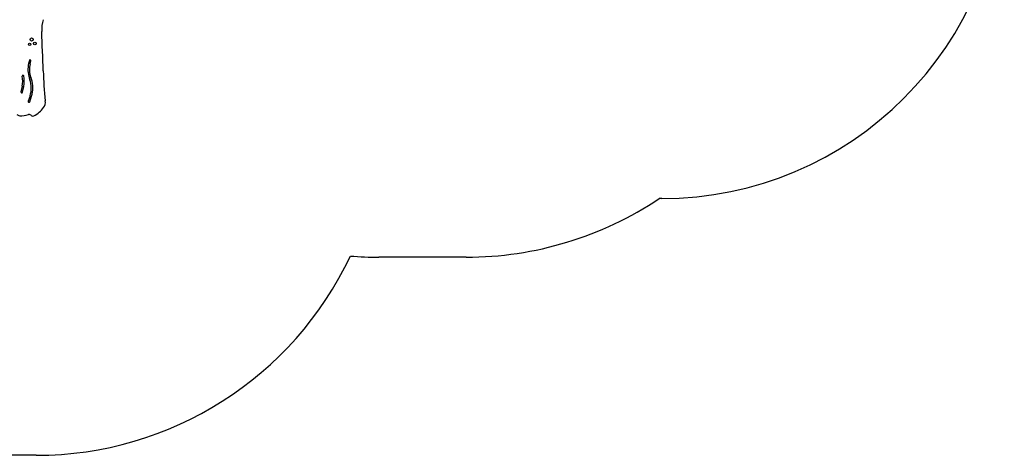
# Model space of a CAD drawing. Units: millimetres. Extents: x 210 to 976, y 154 to 683.
# Drawn here: x 537 to 976, y 154 to 348 of the extents above; entities that cross this region are included whole.
import ezdxf

# ---------------------------------------------------------------- set-up
doc = ezdxf.new("R2010")
doc.units = ezdxf.units.MM

msp = doc.modelspace()

# ---------------------------------------------------------------- linework, layer by layer
at = {"color": 7, "linetype": 'Continuous', "lineweight": 25}
for p, q in [((541.12, 330.2), (540.79, 328.81)), ((541.47, 328.65), (541.8, 330.04)), ((541.11, 322.4), (541.38, 321.6)), ((542.04, 321.83), (541.77, 322.62)), ((537.91, 318.68), (537.37, 316.15)), ((538.06, 316.01), (538.59, 318.53)), ((541.44, 314.39), (540.64, 311.93)), ((541.31, 311.72), (542.1, 314.17)), ((823.5, 268.52), (822.37, 268.52)), ((736.16, 242.34), (697.16, 242.34)), ((544.23, 153.86), (519.31, 153.86))]:
    msp.add_line(p, q, dxfattribs=at)
for centre, radius in [((542.13, 339.53), 0.7), ((541.26, 337.34), 0.5), ((543.56, 337.72), 0.6)]:
    msp.add_circle(centre, radius, dxfattribs=at)
for centre, radius, start, end in [((823.5, 421.52), 153, 270, 0), ((564.09, 343.84), 17.46, 164.9278, 182.3914), ((-1530.08, 256.39), 2078.54, 1.90501, 2.39136), ((541.46, 330.12), 0.35, 346.7725, 166.7725), ((552.08, 326.15), 11.6, 166.7725, 198.8879), ((552.08, 326.15), 10.9, 166.7725, 198.8879), ((731.72, 331.62), 184.52, 181.905, 186.0589), ((526.75, 321.04), 11.4, 348.0215, 10.7647), ((538.3, 323.24), 0.35, 10.7647, 190.7647), ((526.75, 321.04), 12.1, 348.0215, 10.7647), ((530.59, 317.91), 11.4, 342.0215, 18.8879), ((530.59, 317.91), 12.1, 342.0215, 18.8879), ((537.71, 316.08), 0.35, 168.0215, 348.0215), ((540.97, 311.83), 0.35, 162.0215, 342.0215), ((538.6, 315.21), 10.75, 295.0021, 325.7517), ((543.8, 311.67), 4.47, 325.7517, 6.0589), ((537, 307.76), 2.25, 228.8105, 265.0707), ((537.63, 315.04), 9.55, 265.0707, 288.7687), ((541.05, 304.98), 1.07, 61.6301, 108.7687), ((540.29, 303.57), 2.67, 49.8878, 61.6301), ((542.69, 306.43), 1.07, 229.8878, 295.0021), ((736.16, 397.34), 155, 270, 303.7928), ((544.23, 308.86), 155, 270, 334.7969), ((697.16, 397.34), 155, 265.3071, 270)]:
    msp.add_arc(centre, radius, start, end, dxfattribs=at)

doc.saveas('drawing.dxf')
